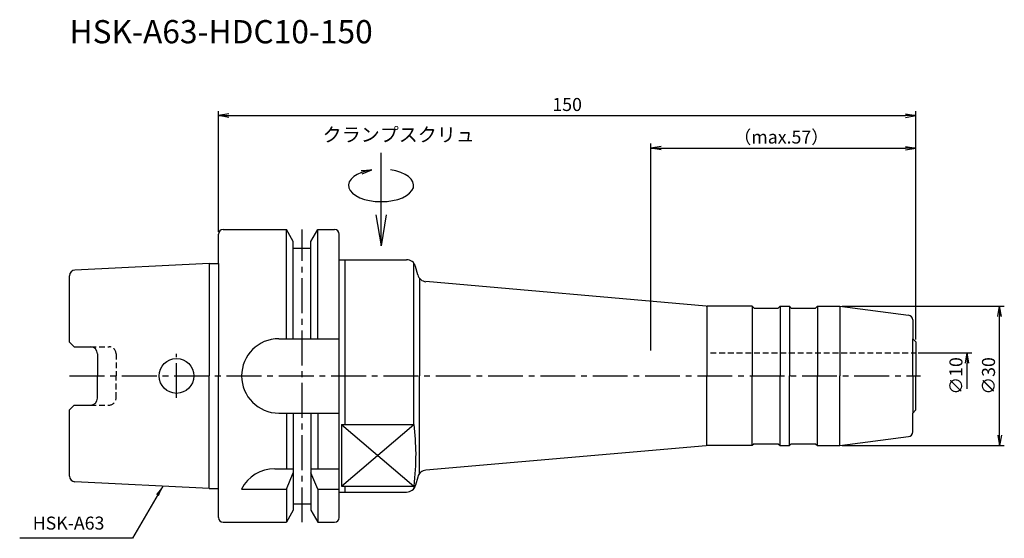
# Model space of a CAD drawing. Extents: x -43 to 169, y -35 to 77.
import ezdxf
from ezdxf.enums import TextEntityAlignment as Align

# ---------------------------------------------------------------- set-up
doc = ezdxf.new("R2010")
doc.units = 0
doc.header["$LTSCALE"] = 10
doc.header["$PDMODE"] = 1
doc.header["$PDSIZE"] = -5
doc.linetypes.add('CENTER2', pattern=[1.125, 0.75, -0.125, 0.125, -0.125])
doc.linetypes.add('HIDDEN2', pattern=[0.1875, 0.125, -0.0625])
doc.layers.get('0').update_dxf_attribs({"linetype": 'CONTINUOUS'})
doc.layers.get('DEFPOINTS').update_dxf_attribs({"linetype": 'CONTINUOUS'})
for name, color, linetype in [('240', 4, 'CONTINUOUS'), ('241', 211, 'CONTINUOUS'), ('242', 3, 'CONTINUOUS'), ('245', 2, 'CENTER2'), ('250', 3, 'CONTINUOUS'), ('251', 40, 'CONTINUOUS')]:
    doc.layers.add(name, color=color, linetype=linetype)
doc.styles.get("Standard").update_dxf_attribs({"font": 'romans.shx', "bigfont": 'BIGFONT.SHX'})
doc.styles.add('YOKO', font='romans.shx', dxfattribs={"bigfont": 'extfont.shx'})
doc.dimstyles.new('BIGT', dxfattribs={"dimtxt": 2.8, "dimasz": 2.23, "dimexe": 1, "dimexo": 0.5, "dimgap": 1, "dimtad": 3, "dimdec": 3, "dimtxsty": 'STANDARD', "dimblk1": 'OPEN', "dimblk2": 'OPEN', "dimsah": 1, "dimcen": 0, "dimclrd": 256, "dimclre": 256, "dimclrt": 40, "dimazin": 3, "dimtfac": 1, "dimtdec": 3, "dimtix": 1, "dimtmove": 0, "dimatfit": 3, "dimtolj": 1})

# ---------------------------------------------------------------- blocks, each defined once
blk = doc.blocks.new('_OPEN')
at = {"color": 0, "linetype": 'BYBLOCK'}
for p, q in [((-1, 0.167), (0, 0)), ((-1, -0.167), (0, 0)), ((0, 0), (-1, 0))]:
    blk.add_line(p, q, dxfattribs=at)
blk = doc.blocks.new('*D2')
at = {"layer": '250', "linetype": 'CONTINUOUS'}
for p, q in [((93, 5.5), (93, 50)), ((95.23, 49), (147.77, 49)), ((150, 7.8), (150, 50))]:
    blk.add_line(p, q, dxfattribs=at)
at = {"layer": 'DEFPOINTS', "color": 0, "linetype": 'CONTINUOUS'}
for p in [(150, 49), (150, 7.3), (93, 5)]:
    blk.add_point(p, dxfattribs=at)
at = {"layer": '250', "linetype": 'CONTINUOUS', "xscale": 2.23, "yscale": 2.23, "zscale": 2.23, "rotation": 180}
blk.add_blockref('_OPEN', (93, 49), dxfattribs=at)
at = {"layer": '250', "linetype": 'CONTINUOUS', "xscale": 2.23, "yscale": 2.23, "zscale": 2.23}
blk.add_blockref('_OPEN', (150, 49), dxfattribs=at)
at = {"layer": '250', "color": 40, "linetype": 'CONTINUOUS', "insert": (121.04, 51.4), "char_height": 2.8, "attachment_point": 5}
blk.add_mtext('\\A1;（max.57）', dxfattribs=at)
blk = doc.blocks.new('*D3')
at = {"layer": '250', "linetype": 'CONTINUOUS'}
for p, q in [((0, 31), (0, 57)), ((2.23, 56), (147.77, 56)), ((150, 7.8), (150, 57))]:
    blk.add_line(p, q, dxfattribs=at)
at = {"layer": 'DEFPOINTS', "color": 0, "linetype": 'CONTINUOUS'}
for p in [(150, 56), (0, 30.5), (150, 7.3)]:
    blk.add_point(p, dxfattribs=at)
at = {"layer": '250', "linetype": 'CONTINUOUS', "xscale": 2.23, "yscale": 2.23, "zscale": 2.23, "rotation": 180}
blk.add_blockref('_OPEN', (0, 56), dxfattribs=at)
at = {"layer": '250', "linetype": 'CONTINUOUS', "xscale": 2.23, "yscale": 2.23, "zscale": 2.23}
blk.add_blockref('_OPEN', (150, 56), dxfattribs=at)
at = {"layer": '250', "color": 40, "linetype": 'CONTINUOUS', "insert": (75, 58.4), "char_height": 2.8, "attachment_point": 5}
blk.add_mtext('\\A1;150', dxfattribs=at)
blk = doc.blocks.new('*D4')
at = {"layer": '250', "linetype": 'CONTINUOUS'}
for p, q in [((150.5, 5), (162, 5)), ((161, -2.77), (161, 2.77))]:
    blk.add_line(p, q, dxfattribs=at)
at = {"layer": 'DEFPOINTS', "color": 0, "linetype": 'CONTINUOUS'}
for p in [(150, 5), (161, 5), (150, -5)]:
    blk.add_point(p, dxfattribs=at)
at = {"layer": '250', "linetype": 'CONTINUOUS', "xscale": 2.23, "yscale": 2.23, "zscale": 2.23, "rotation": 90}
blk.add_blockref('_OPEN', (161, 5), dxfattribs=at)
at = {"layer": '250', "color": 40, "linetype": 'CONTINUOUS', "insert": (158.6, 0), "char_height": 2.8, "attachment_point": 5, "rotation": 90}
blk.add_mtext('\\A1;{\\H2.8;∅}10', dxfattribs=at)
blk = doc.blocks.new('矢印なし')
blk = doc.blocks.new('*D5')
at = {"layer": '250', "linetype": 'CONTINUOUS'}
for p, q in [((134.13, 15), (169, 15)), ((168, -12.77), (168, 12.77)), ((134.13, -15), (169, -15))]:
    blk.add_line(p, q, dxfattribs=at)
at = {"layer": 'DEFPOINTS', "color": 0, "linetype": 'CONTINUOUS'}
for p in [(133.63, 15), (168, 15), (133.63, -15)]:
    blk.add_point(p, dxfattribs=at)
at = {"layer": '250', "linetype": 'CONTINUOUS', "xscale": 2.23, "yscale": 2.23, "zscale": 2.23}
for p, rotation in [((168, 15), 90), ((168, -15), 270)]:
    blk.add_blockref('_OPEN', p, dxfattribs=dict(at, rotation=rotation))
at = {"layer": '250', "color": 40, "linetype": 'CONTINUOUS', "insert": (165.6, 0), "char_height": 2.8, "attachment_point": 5, "rotation": 90}
blk.add_mtext('\\A1;{\\H2.8;∅}30', dxfattribs=at)
blk = doc.blocks.new('HDC-CLAMPSCREW')
at = {"layer": '241', "linetype": 'CONTINUOUS'}
blk.add_line((2.23, 0), (20, 0), dxfattribs=at)
at = {"layer": '251'}
blk.add_ellipse((13, 0), major_axis=(0, -7), ratio=0.5, start_param=1.860548, end_param=7.56423, dxfattribs=at)
at = {"layer": '241', "linetype": 'CONTINUOUS', "xscale": 6.69, "yscale": 6.69, "zscale": 6.69, "rotation": 180}
blk.add_blockref('_OPEN', (0, 0), dxfattribs=at)
at = {"layer": '251', "linetype": 'CONTINUOUS', "xscale": 2.23, "yscale": 2.23, "zscale": 2.23, "rotation": 283.18143907}
blk.add_blockref('_OPEN', (16.35, 2), dxfattribs=at)
blk = doc.blocks.new('1')
at = {"layer": '240', "linetype": 'CONTINUOUS'}
for p, q in [((0, 24.21), (0, 30.5)), ((1, 31.5), (14.62, 31.5)), ((16.12, 28.9), (14.62, 31.5)), ((19.88, 28.9), (21.38, 31.5)), ((21.38, 31.5), (25, 31.5)), ((26, 25), (26, 30.5)), ((16.12, 27.5), (16.12, 28.9)), ((19.88, 27.5), (19.88, 28.9)), ((16.12, 27.5), (19.88, 27.5)), ((-2, 24.21), (-30.86, 22.77)), ((-32, 7.27), (-32, 21.57)), ((149.3, 12.06), (149.3, 8)), ((-31, 6.27), (-32, 7.27)), ((-31, 6.27), (-27.5, 6.27)), ((-26, 4.77), (-26, 0)), ((-26, -4.77), (-26, 0)), ((-32, -7.27), (-31, -6.27)), ((-31, -6.27), (-27.5, -6.27)), ((-32, -21.57), (-32, -7.27)), ((149.3, -12.06), (149.3, -8)), ((-2, -24.21), (-30.86, -22.77)), ((0, -30.5), (0, -24.21)), ((26, -30.5), (26, -25)), ((16.12, -27.5), (19.88, -27.5)), ((16.12, -27.5), (16.12, -28.9)), ((19.88, -27.5), (19.88, -28.9)), ((16.12, -28.9), (14.62, -31.5)), ((19.88, -28.9), (21.38, -31.5)), ((1, -31.5), (14.62, -31.5)), ((21.38, -31.5), (25, -31.5))]:
    blk.add_line(p, q, dxfattribs=at)
at = {"layer": '240'}
for p, q in [((-2, 24.21), (0, 24.21)), ((26, 25), (40.47, 25)), ((42.87, 21.76), (42.4, 23.52)), ((104.91, 15.01), (44.63, 20.28)), ((114.8, 15), (105.09, 15)), ((115.2, 14.6), (114.8, 15)), ((120.4, 14.6), (120.8, 15)), ((120.8, 15), (122.8, 15)), ((123.2, 14.6), (122.8, 15)), ((128.4, 14.6), (128.8, 15)), ((128.8, 15), (133.63, 15)), ((133.63, 15), (148.43, 13.05)), ((115.2, 14.6), (120.4, 14.6)), ((123.2, 14.6), (128.4, 14.6)), ((150, 7.3), (149.3, 8)), ((150, 7.3), (150, 0)), ((150, -7.3), (150, 0)), ((150, -7.3), (149.3, -8)), ((115.2, -14.6), (114.8, -15)), ((115.2, -14.6), (120.4, -14.6)), ((120.4, -14.6), (120.8, -15)), ((123.2, -14.6), (122.8, -15)), ((123.2, -14.6), (128.4, -14.6)), ((128.4, -14.6), (128.8, -15)), ((133.63, -15), (148.43, -13.05)), ((104.91, -15.01), (44.63, -20.28)), ((114.8, -15), (105.09, -15)), ((120.8, -15), (122.8, -15)), ((128.8, -15), (133.63, -15)), ((42.87, -21.76), (42.4, -23.52)), ((-2, -24.21), (0, -24.21)), ((26, -25), (40.47, -25))]:
    blk.add_line(p, q, dxfattribs=at)
at = {"layer": '240', "linetype": 'CONTINUOUS'}
for centre, radius, start, end in [((1, 30.5), 1, 90, 180), ((25, 30.5), 1, 0, 90), ((-30.8, 21.57), 1.2, 92.8624, 180), ((-27.5, 4.77), 1.5, 0, 90), ((-27.5, -4.77), 1.5, 270, 0), ((-30.8, -21.57), 1.2, 180, 267.1376), ((1, -30.5), 1, 180, 270), ((25, -30.5), 1, 270, 0)]:
    blk.add_arc(centre, radius, start, end, dxfattribs=at)
at = {"layer": '240'}
for centre, radius, start, end in [((40.47, 23), 2, 15, 90), ((44.8, 22.27), 2, 195, 265), ((105.09, 17), 2, 265, 270), ((148.3, 12.06), 1, 360, 82.5), ((148.3, -12.06), 1, 277.5, 0), ((105.09, -17), 2, 90, 95), ((44.8, -22.27), 2, 95, 165), ((40.47, -23), 2, 270, 345)]:
    blk.add_arc(centre, radius, start, end, dxfattribs=at)
at = {"layer": '241', "linetype": 'CONTINUOUS'}
for p, q in [((14.62, 8), (14.62, 31.5)), ((21.38, 8), (21.38, 31.5)), ((16.12, 8), (16.12, 27.5)), ((19.88, 8), (19.88, 27.5)), ((-2, 24.21), (-2, 0)), ((26, 0), (26, 25)), ((13, 8), (26, 8)), ((-2, -24.21), (-2, 0)), ((26, -25), (26, 0)), ((13, -8), (26, -8)), ((14.62, -8), (14.62, -20)), ((16.12, -8), (16.12, -27.5)), ((19.88, -8), (19.88, -27.5)), ((21.38, -8), (21.38, -20)), ((26.5, -10.44), (26.5, -23.7)), ((26.5, -10.44), (42, -10.44)), ((26.5, -10.44), (42, -10.44)), ((12.11, -20), (16.12, -20)), ((14.62, -24.34), (16.12, -20.86)), ((19.88, -20), (26, -20)), ((21.38, -24.34), (19.88, -20.86)), ((5, -24.34), (14.62, -24.34)), ((14.62, -24.34), (14.62, -31.5)), ((21.38, -24.34), (21.38, -31.5)), ((21.38, -24.34), (26, -24.34))]:
    blk.add_line(p, q, dxfattribs=at)
at = {"layer": '241'}
for p, q in [((0, 24.21), (0, 0)), ((27.3, 0), (27.3, 25)), ((42, 0), (42, 24.28)), ((43.23, 21.03), (43.23, 0)), ((105, 15), (105, 0)), ((114.8, 15), (114.8, 0)), ((120.8, 15), (120.8, 0)), ((122.8, 15), (122.8, 0)), ((128.8, 15), (128.8, 0)), ((133.63, 15), (133.63, 0)), ((149.3, 0), (149.3, 8)), ((0, -24.21), (0, 0)), ((27.3, -10.44), (27.3, 0)), ((42, -10.44), (42, 0)), ((43.23, -21.03), (43.23, 0)), ((105, -15), (105, 0)), ((114.8, -15), (114.8, 0)), ((120.8, -15), (120.8, 0)), ((122.8, -15), (122.8, 0)), ((128.8, -15), (128.8, 0)), ((133.63, -15), (133.63, 0)), ((149.3, 0), (149.3, -8)), ((26.5, -23.7), (42, -23.7)), ((27.3, -25), (27.3, -23.7)), ((42, -23.7), (42, -24.28))]:
    blk.add_line(p, q, dxfattribs=at)
at = {"layer": '241', "linetype": 'HIDDEN2'}
for p, q in [((-27.5, 6.27), (-23.5, 6.27)), ((-22, 4.77), (-22, 0)), ((105.82, 5), (150, 5)), ((-22, -4.77), (-22, 0)), ((-27.5, -6.27), (-23.5, -6.27))]:
    blk.add_line(p, q, dxfattribs=at)
at = {"layer": '241', "linetype": 'CONTINUOUS'}
blk.add_circle((-9, 0), 3.75, dxfattribs=at)
for centre, start, end in [((13, 0), 90, 180), ((13, 0), 180, 270), ((12.11, -28), 90, 152.7434)]:
    blk.add_arc(centre, 8, start, end, dxfattribs=at)
at = {"layer": '241', "linetype": 'HIDDEN2'}
for centre, start, end in [((-23.5, 4.77), 0, 90), ((-23.5, -4.77), 270, 0)]:
    blk.add_arc(centre, 1.5, start, end, dxfattribs=at)
at = {"layer": '241'}
blk.add_open_spline([(42, -10.44), (42.21, -12.53), (42.65, -16.95), (42.22, -21.37), (42, -23.7)], degree=3, knots=[0, 0, 0, 0, 6.306941, 13.287903, 13.287903, 13.287903, 13.287903], dxfattribs=at)
at = {"layer": '242', "linetype": 'CONTINUOUS'}
for p, q in [((26.5, -10.44), (42, -23.7)), ((26.5, -23.7), (42, -10.44))]:
    blk.add_line(p, q, dxfattribs=at)
at = {"layer": '245', "linetype": 'CENTER2'}
for p, q in [((18, -31.5), (18, 31.5)), ((-9, -4.75), (-9, 4.75)), ((-32, 0), (151, 0))]:
    blk.add_line(p, q, dxfattribs=at)

msp = doc.modelspace()

# ---------------------------------------------------------------- linework, layer by layer
at = {"layer": '245', "color": 2}
msp.add_point((150, 1.769), dxfattribs=at)
at = {"layer": '250', "linetype": 'CONTINUOUS'}
msp.add_line((-18.4499, -34.945), (-42.7166, -34.945), dxfattribs=at)

# ---------------------------------------------------------------- block references
at = {"layer": '245', "rotation": 90}
msp.add_blockref('HDC-CLAMPSCREW', (35, 28), dxfattribs=at)
at = {"layer": '245'}
msp.add_blockref('1', (0, 0), dxfattribs=at)

# ---------------------------------------------------------------- texts
at = {"layer": '241', "style": 'YOKO'}
msp.add_text('HSK-A63-HDC10-150', height=5, dxfattribs=at).set_placement((-32, 70), align=Align.BOTTOM_LEFT)
at = {"layer": '251', "style": 'YOKO'}
msp.add_text('クランプスクリュ', height=3, dxfattribs=at).set_placement((22.4194, 49.472), align=Align.BOTTOM_LEFT)
at = {"layer": '251', "linetype": 'CONTINUOUS', "insert": (-39.9166, -33.945), "char_height": 2.8, "attachment_point": 7, "style": 'YOKO'}
msp.add_mtext('HSK-A63', dxfattribs=at)

# ---------------------------------------------------------------- dimensions: what is measured, and where the dimension line sits
at = {"layer": '250', "linetype": 'CONTINUOUS'}
dim = msp.add_linear_dim(base=(150, 56), p1=(0, 30.5), p2=(150, 7.3), dimstyle='BIGT', dxfattribs=at)
dim.commit()
dim.dimension.update_dxf_attribs({"geometry": '*D3', "text_midpoint": (75, 58.4)})
dim = msp.add_linear_dim(base=(150, 49), p1=(93, 5), p2=(150, 7.3), text='（max.<>）', dimstyle='BIGT', dxfattribs=at)
dim.commit()
dim.dimension.update_dxf_attribs({"geometry": '*D2', "text_midpoint": (121.0416, 49), "dimtype": 160})
dim = msp.add_linear_dim(base=(168, 15), p1=(133.6339, -15), p2=(133.6339, 15), angle=90, text='{\\H2.8;∅}<>', dimstyle='BIGT', dxfattribs=at)
dim.commit()
dim.dimension.update_dxf_attribs({"geometry": '*D5', "text_midpoint": (165.6, 0)})
dim = msp.add_linear_dim(base=(161, 5), p1=(150, -5), p2=(150, 5), angle=90, text='{\\H2.8;∅}<>', dimstyle='BIGT', override={"dimblk1": '矢印なし', "dimse1": 1}, dxfattribs=at)
dim.commit()
dim.dimension.update_dxf_attribs({"geometry": '*D4', "text_midpoint": (158.6, 0)})

# ---------------------------------------------------------------- leaders
msp.add_leader([(-11.9672, -23.7166), (-18.4499, -34.945)], dimstyle='BIGT', dxfattribs=at)

doc.saveas('drawing.dxf')
